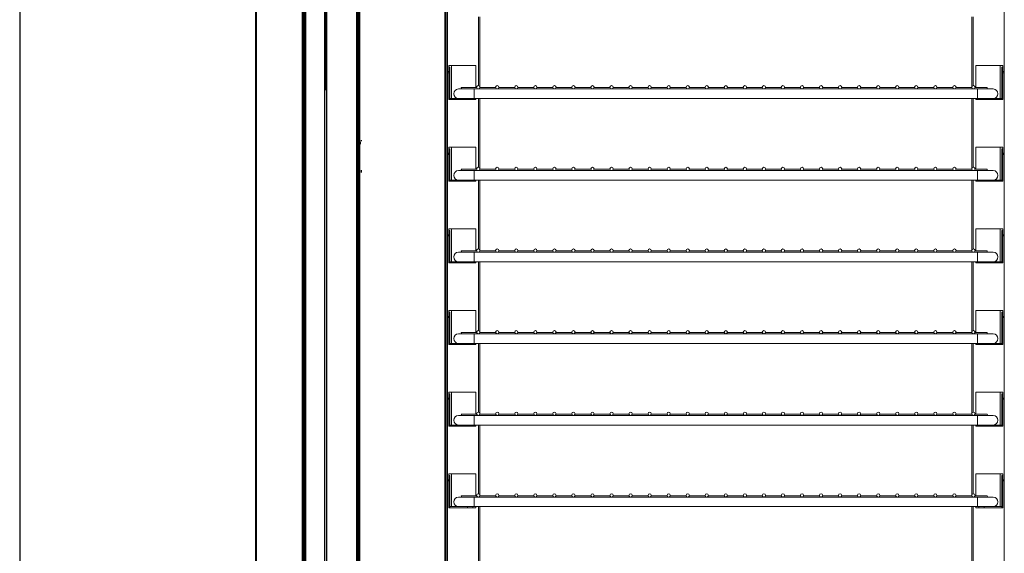
# Model space of a CAD drawing. Units: millimetres. Extents: x 2359 to 7612, y -846 to 6583.
# Drawn here: x 3777 to 4501, y 4138 to 4531 of the extents above; entities that cross this region are included whole.
import ezdxf

# ---------------------------------------------------------------- set-up
doc = ezdxf.new("R2010")
doc.units = ezdxf.units.MM
doc.layers.add('ACOTA', color=50, linetype='Continuous')

msp = doc.modelspace()

# ---------------------------------------------------------------- linework, layer by layer
at = {"layer": 'ACOTA'}
msp.add_line((3777.142, 5675.657), (3777.142, 3622.406), dxfattribs=at)
at = {"layer": 'ACOTA', "color": 0, "linetype": 'Continuous', "lineweight": 30}
for p, q in [((3950.58, 5314.51), (3950.58, 3740.016)), ((3951.19, 3740.016), (3951.19, 5314.207)), ((3986.392, 3787.771), (3986.392, 5276.772)), ((3987.392, 3788.771), (3987.392, 5275.772)), ((3985.957, 3804.771), (3985.957, 5261.771)), ((3985.981, 3804.771), (3985.981, 5261.771)), ((4001.457, 3804.771), (4001.457, 5261.771)), ((4001.481, 3804.771), (4001.481, 5261.771)), ((3984.957, 3805.271), (3984.957, 5261.271)), ((3984.981, 3805.271), (3984.981, 5261.271)), ((4002.892, 3804.271), (4002.892, 5260.271)), ((4024.656, 5261.271), (4024.656, 3805.271)), ((4025.457, 5261.271), (4025.457, 3805.271)), ((4026.091, 5260.271), (4026.091, 3804.271)), ((4026.892, 5259.271), (4026.892, 3805.271)), ((4002.08, 4576.265), (4002.08, 4490.277)), ((4002.681, 4570.872), (4002.681, 4495.67)), ((4002.181, 4495.67), (4002.181, 4494.67)), ((4002.181, 4494.67), (4002.181, 4479.17)), ((4001.481, 4479.271), (4002.181, 4479.271)), ((4024.68, 4479.17), (4024.68, 3805.271)), ((4025.481, 4479.17), (4025.481, 3805.271)), ((4025.481, 4478.771), (4026.181, 4478.771)), ((4026.181, 4479.17), (4026.181, 4478.17)), ((4025.614, 4444.772), (4025.614, 4419.772)), ((4025.936, 4444.771), (4025.936, 4419.771)), ((4027.14, 4440.137), (4026.892, 4440.068)), ((4027.491, 4440.171), (4027.14, 4440.137)), ((4027.891, 4440.171), (4027.491, 4440.171)), ((4027.891, 4439.371), (4027.491, 4439.371)), ((4028.691, 4441.57), (4027.891, 4441.57)), ((4027.891, 4419.572), (4028.691, 4419.572)), ((4027.891, 4418.771), (4028.692, 4418.771)), ((4025.614, 4374.772), (4025.614, 4349.772)), ((4025.936, 4374.771), (4025.936, 4349.771)), ((4025.614, 4304.772), (4025.614, 4279.772)), ((4025.936, 4304.771), (4025.936, 4279.771)), ((4025.614, 4234.772), (4025.614, 4209.772)), ((4025.936, 4234.771), (4025.936, 4209.771)), ((4025.614, 4164.772), (4025.614, 4139.772)), ((4025.936, 4164.771), (4025.936, 4139.771))]:
    msp.add_line(p, q, dxfattribs=at)
at = {"layer": 'ACOTA', "color": 0}
msp.add_line((4089.68, 5261.271), (4089.68, 3805.271), dxfattribs=at)
at = {"layer": 'ACOTA', "color": 0, "linetype": 'Continuous', "lineweight": 15}
for p, q in [((4090.682, 5260.771), (4090.682, 3806.771)), ((4091.483, 5260.271), (4091.483, 3806.771)), ((4500.881, 5260.271), (4500.881, 3806.271)), ((4114.482, 4532.583), (4114.482, 4481.994)), ((4115.283, 4532.583), (4115.283, 4481.309)), ((4477.081, 4481.309), (4477.081, 4532.583)), ((4477.882, 4481.994), (4477.882, 4532.583)), ((4112.482, 4496.771), (4092.482, 4496.771)), ((4092.482, 4496.771), (4092.482, 4495.571)), ((4092.482, 4491.571), (4092.482, 4495.571)), ((4092.482, 4495.571), (4093.282, 4495.571)), ((4093.282, 4495.571), (4093.282, 4491.571)), ((4094.484, 4472.571), (4094.484, 4496.771)), ((4112.482, 4480.63), (4112.482, 4496.771)), ((4479.882, 4496.771), (4479.882, 4480.63)), ((4499.882, 4496.771), (4479.882, 4496.771)), ((4497.88, 4496.771), (4497.88, 4472.571)), ((4499.082, 4491.571), (4499.082, 4495.571)), ((4499.082, 4495.571), (4499.882, 4495.571)), ((4499.882, 4495.571), (4499.882, 4496.771)), ((4499.882, 4495.571), (4499.882, 4491.571)), ((4091.731, 4492.337), (4091.483, 4492.268)), ((4092.082, 4492.371), (4091.731, 4492.337)), ((4092.482, 4492.371), (4092.082, 4492.371)), ((4092.482, 4491.571), (4092.082, 4491.571)), ((4092.482, 4472.572), (4092.482, 4491.571)), ((4093.282, 4491.571), (4092.482, 4491.571)), ((4093.282, 4472.572), (4093.282, 4491.571)), ((4499.882, 4491.571), (4499.082, 4491.571)), ((4499.082, 4472.572), (4499.082, 4491.571)), ((4499.882, 4492.371), (4500.282, 4492.371)), ((4499.882, 4491.571), (4500.282, 4491.571)), ((4499.882, 4472.572), (4499.882, 4491.571)), ((4500.282, 4492.371), (4500.633, 4492.337)), ((4500.633, 4492.337), (4500.881, 4492.268)), ((4101.637, 4480.63), (4101.707, 4480.454)), ((4112.999, 4480.63), (4101.637, 4480.63)), ((4101.707, 4480.454), (4101.91, 4479.944)), ((4126.999, 4480.63), (4115.365, 4480.63)), ((4140.999, 4480.63), (4129.365, 4480.63)), ((4154.999, 4480.63), (4143.365, 4480.63)), ((4168.999, 4480.63), (4157.365, 4480.63)), ((4182.999, 4480.63), (4171.365, 4480.63)), ((4196.999, 4480.63), (4185.365, 4480.63)), ((4210.999, 4480.63), (4199.365, 4480.63)), ((4224.999, 4480.63), (4213.365, 4480.63)), ((4238.999, 4480.63), (4227.365, 4480.63)), ((4252.999, 4480.63), (4241.365, 4480.63)), ((4266.999, 4480.63), (4255.365, 4480.63)), ((4280.999, 4480.63), (4269.365, 4480.63)), ((4294.999, 4480.63), (4283.365, 4480.63)), ((4308.999, 4480.63), (4297.365, 4480.63)), ((4322.999, 4480.63), (4311.365, 4480.63)), ((4336.999, 4480.63), (4325.365, 4480.63)), ((4350.999, 4480.63), (4339.365, 4480.63)), ((4364.999, 4480.63), (4353.365, 4480.63)), ((4378.999, 4480.63), (4367.365, 4480.63)), ((4392.999, 4480.63), (4381.365, 4480.63)), ((4406.999, 4480.63), (4395.365, 4480.63)), ((4420.999, 4480.63), (4409.365, 4480.63)), ((4434.999, 4480.63), (4423.365, 4480.63)), ((4448.999, 4480.63), (4437.365, 4480.63)), ((4462.999, 4480.63), (4451.365, 4480.63)), ((4476.999, 4480.63), (4465.365, 4480.63)), ((4488.135, 4480.63), (4479.365, 4480.63)), ((4488.135, 4480.63), (4488.205, 4480.454)), ((4488.205, 4480.454), (4488.408, 4479.944)), ((4111.182, 4479.583), (4099.682, 4479.583)), ((4101.91, 4479.944), (4102.055, 4479.583)), ((4481.182, 4479.583), (4111.182, 4479.583)), ((4111.182, 4479.583), (4111.182, 4472.583)), ((4481.182, 4479.583), (4481.182, 4472.583)), ((4492.682, 4479.583), (4481.182, 4479.583)), ((4488.408, 4479.944), (4488.552, 4479.583)), ((4092.482, 4472.572), (4092.482, 4471.771)), ((4092.482, 4472.572), (4093.282, 4472.572)), ((4092.482, 4471.771), (4093.283, 4471.771)), ((4106.282, 4472.571), (4093.283, 4472.571)), ((4093.283, 4472.571), (4093.283, 4471.771)), ((4106.282, 4471.771), (4093.283, 4471.771)), ((4099.682, 4472.583), (4111.182, 4472.583)), ((4106.282, 4472.571), (4110.282, 4472.571)), ((4106.282, 4471.771), (4106.282, 4472.571)), ((4110.282, 4471.771), (4106.282, 4471.771)), ((4110.282, 4472.571), (4110.282, 4471.771)), ((4110.282, 4471.771), (4112.482, 4471.771)), ((4111.182, 4472.583), (4481.182, 4472.583)), ((4112.482, 4471.771), (4112.482, 4472.583)), ((4114.482, 4472.583), (4114.482, 4421.994)), ((4115.283, 4472.583), (4115.283, 4421.309)), ((4477.081, 4421.309), (4477.081, 4472.583)), ((4477.882, 4421.994), (4477.882, 4472.583)), ((4479.882, 4472.583), (4479.882, 4471.771)), ((4479.882, 4471.771), (4482.082, 4471.771)), ((4481.182, 4472.583), (4492.682, 4472.583)), ((4482.082, 4472.571), (4486.082, 4472.571)), ((4482.082, 4471.771), (4482.082, 4472.571)), ((4486.082, 4471.771), (4482.082, 4471.771)), ((4486.082, 4472.571), (4499.081, 4472.571)), ((4486.082, 4472.571), (4486.082, 4471.771)), ((4486.082, 4471.771), (4499.081, 4471.771)), ((4499.081, 4471.771), (4499.081, 4472.571)), ((4499.081, 4471.771), (4499.882, 4471.771)), ((4499.082, 4472.572), (4499.882, 4472.572)), ((4499.882, 4471.771), (4499.882, 4472.572)), ((4092.482, 4436.771), (4092.482, 4435.571)), ((4112.482, 4436.771), (4092.482, 4436.771)), ((4094.484, 4412.571), (4094.484, 4436.771)), ((4112.482, 4420.63), (4112.482, 4436.771)), ((4479.882, 4436.771), (4479.882, 4420.63)), ((4499.882, 4436.771), (4479.882, 4436.771)), ((4497.88, 4436.771), (4497.88, 4412.571)), ((4499.882, 4435.571), (4499.882, 4436.771)), ((4091.731, 4432.337), (4091.483, 4432.268)), ((4092.082, 4432.371), (4091.731, 4432.337)), ((4092.482, 4432.371), (4092.082, 4432.371)), ((4092.482, 4431.571), (4092.082, 4431.571)), ((4092.482, 4431.571), (4092.482, 4435.571)), ((4092.482, 4435.571), (4093.282, 4435.571)), ((4092.482, 4412.572), (4092.482, 4431.571)), ((4093.282, 4431.571), (4092.482, 4431.571)), ((4093.282, 4435.571), (4093.282, 4431.571)), ((4093.282, 4412.572), (4093.282, 4431.571)), ((4499.082, 4435.571), (4499.882, 4435.571)), ((4499.082, 4431.571), (4499.082, 4435.571)), ((4499.082, 4412.572), (4499.082, 4431.571)), ((4499.882, 4431.571), (4499.082, 4431.571)), ((4499.882, 4435.571), (4499.882, 4431.571)), ((4499.882, 4432.371), (4500.282, 4432.371)), ((4499.882, 4431.571), (4500.282, 4431.571)), ((4499.882, 4412.572), (4499.882, 4431.571)), ((4500.282, 4432.371), (4500.633, 4432.337)), ((4500.633, 4432.337), (4500.881, 4432.268)), ((4111.182, 4419.583), (4099.682, 4419.583)), ((4101.637, 4420.63), (4101.707, 4420.454)), ((4112.999, 4420.63), (4101.637, 4420.63)), ((4101.707, 4420.454), (4101.91, 4419.944)), ((4101.91, 4419.944), (4102.055, 4419.583)), ((4481.182, 4419.583), (4111.182, 4419.583)), ((4111.182, 4419.583), (4111.182, 4412.583)), ((4126.999, 4420.63), (4115.365, 4420.63)), ((4140.999, 4420.63), (4129.365, 4420.63)), ((4154.999, 4420.63), (4143.365, 4420.63)), ((4168.999, 4420.63), (4157.365, 4420.63)), ((4182.999, 4420.63), (4171.365, 4420.63)), ((4196.999, 4420.63), (4185.365, 4420.63)), ((4210.999, 4420.63), (4199.365, 4420.63)), ((4224.999, 4420.63), (4213.365, 4420.63)), ((4238.999, 4420.63), (4227.365, 4420.63)), ((4252.999, 4420.63), (4241.365, 4420.63)), ((4266.999, 4420.63), (4255.365, 4420.63)), ((4280.999, 4420.63), (4269.365, 4420.63)), ((4294.999, 4420.63), (4283.365, 4420.63)), ((4308.999, 4420.63), (4297.365, 4420.63)), ((4322.999, 4420.63), (4311.365, 4420.63)), ((4336.999, 4420.63), (4325.365, 4420.63)), ((4350.999, 4420.63), (4339.365, 4420.63)), ((4364.999, 4420.63), (4353.365, 4420.63)), ((4378.999, 4420.63), (4367.365, 4420.63)), ((4392.999, 4420.63), (4381.365, 4420.63)), ((4406.999, 4420.63), (4395.365, 4420.63)), ((4420.999, 4420.63), (4409.365, 4420.63)), ((4434.999, 4420.63), (4423.365, 4420.63)), ((4448.999, 4420.63), (4437.365, 4420.63)), ((4462.999, 4420.63), (4451.365, 4420.63)), ((4476.999, 4420.63), (4465.365, 4420.63)), ((4488.135, 4420.63), (4479.365, 4420.63)), ((4481.182, 4419.583), (4481.182, 4412.583)), ((4492.682, 4419.583), (4481.182, 4419.583)), ((4488.135, 4420.63), (4488.205, 4420.454)), ((4488.205, 4420.454), (4488.408, 4419.944)), ((4488.408, 4419.944), (4488.552, 4419.583)), ((4092.482, 4412.572), (4092.482, 4411.771)), ((4092.482, 4412.572), (4093.282, 4412.572)), ((4092.482, 4411.771), (4093.283, 4411.771)), ((4106.282, 4412.571), (4093.283, 4412.571)), ((4093.283, 4412.571), (4093.283, 4411.771)), ((4106.282, 4411.771), (4093.283, 4411.771)), ((4099.682, 4412.583), (4111.182, 4412.583)), ((4106.282, 4412.571), (4110.282, 4412.571)), ((4106.282, 4411.771), (4106.282, 4412.571)), ((4110.282, 4411.771), (4106.282, 4411.771)), ((4110.282, 4412.571), (4110.282, 4411.771)), ((4110.282, 4411.771), (4112.482, 4411.771)), ((4111.182, 4412.583), (4481.182, 4412.583)), ((4112.482, 4411.771), (4112.482, 4412.583)), ((4114.482, 4412.583), (4114.482, 4361.994)), ((4115.283, 4412.583), (4115.283, 4361.309)), ((4477.081, 4361.309), (4477.081, 4412.583)), ((4477.882, 4361.994), (4477.882, 4412.583)), ((4479.882, 4412.583), (4479.882, 4411.771)), ((4479.882, 4411.771), (4482.082, 4411.771)), ((4481.182, 4412.583), (4492.682, 4412.583)), ((4482.082, 4412.571), (4486.082, 4412.571)), ((4482.082, 4411.771), (4482.082, 4412.571)), ((4486.082, 4411.771), (4482.082, 4411.771)), ((4486.082, 4412.571), (4499.081, 4412.571)), ((4486.082, 4412.571), (4486.082, 4411.771)), ((4486.082, 4411.771), (4499.081, 4411.771)), ((4499.081, 4411.771), (4499.081, 4412.571)), ((4499.081, 4411.771), (4499.882, 4411.771)), ((4499.082, 4412.572), (4499.882, 4412.572)), ((4499.882, 4411.771), (4499.882, 4412.572)), ((4091.731, 4372.337), (4091.483, 4372.268)), ((4092.082, 4372.371), (4091.731, 4372.337)), ((4092.482, 4372.371), (4092.082, 4372.371)), ((4092.482, 4371.571), (4092.082, 4371.571)), ((4112.482, 4376.771), (4092.482, 4376.771)), ((4092.482, 4376.771), (4092.482, 4375.571)), ((4092.482, 4371.571), (4092.482, 4375.571)), ((4092.482, 4375.571), (4093.282, 4375.571)), ((4092.482, 4352.572), (4092.482, 4371.571)), ((4093.282, 4371.571), (4092.482, 4371.571)), ((4093.282, 4375.571), (4093.282, 4371.571)), ((4093.282, 4352.572), (4093.282, 4371.571)), ((4094.484, 4352.571), (4094.484, 4376.771)), ((4112.482, 4360.63), (4112.482, 4376.771)), ((4479.882, 4376.771), (4479.882, 4360.63)), ((4499.882, 4376.771), (4479.882, 4376.771)), ((4497.88, 4376.771), (4497.88, 4352.571)), ((4499.082, 4375.571), (4499.882, 4375.571)), ((4499.082, 4371.571), (4499.082, 4375.571)), ((4499.082, 4352.572), (4499.082, 4371.571)), ((4499.882, 4371.571), (4499.082, 4371.571)), ((4499.882, 4375.571), (4499.882, 4376.771)), ((4499.882, 4375.571), (4499.882, 4371.571)), ((4499.882, 4372.371), (4500.282, 4372.371)), ((4499.882, 4371.571), (4500.282, 4371.571)), ((4499.882, 4352.572), (4499.882, 4371.571)), ((4500.282, 4372.371), (4500.633, 4372.337)), ((4500.633, 4372.337), (4500.881, 4372.268)), ((4111.182, 4359.583), (4099.682, 4359.583)), ((4101.637, 4360.63), (4101.707, 4360.454)), ((4112.999, 4360.63), (4101.637, 4360.63)), ((4101.707, 4360.454), (4101.91, 4359.944)), ((4101.91, 4359.944), (4102.055, 4359.583)), ((4481.182, 4359.583), (4111.182, 4359.583)), ((4111.182, 4359.583), (4111.182, 4352.583)), ((4126.999, 4360.63), (4115.365, 4360.63)), ((4140.999, 4360.63), (4129.365, 4360.63)), ((4154.999, 4360.63), (4143.365, 4360.63)), ((4168.999, 4360.63), (4157.365, 4360.63)), ((4182.999, 4360.63), (4171.365, 4360.63)), ((4196.999, 4360.63), (4185.365, 4360.63)), ((4210.999, 4360.63), (4199.365, 4360.63)), ((4224.999, 4360.63), (4213.365, 4360.63)), ((4238.999, 4360.63), (4227.365, 4360.63)), ((4252.999, 4360.63), (4241.365, 4360.63)), ((4266.999, 4360.63), (4255.365, 4360.63)), ((4280.999, 4360.63), (4269.365, 4360.63)), ((4294.999, 4360.63), (4283.365, 4360.63)), ((4308.999, 4360.63), (4297.365, 4360.63)), ((4322.999, 4360.63), (4311.365, 4360.63)), ((4336.999, 4360.63), (4325.365, 4360.63)), ((4350.999, 4360.63), (4339.365, 4360.63)), ((4364.999, 4360.63), (4353.365, 4360.63)), ((4378.999, 4360.63), (4367.365, 4360.63)), ((4392.999, 4360.63), (4381.365, 4360.63)), ((4406.999, 4360.63), (4395.365, 4360.63)), ((4420.999, 4360.63), (4409.365, 4360.63)), ((4434.999, 4360.63), (4423.365, 4360.63)), ((4448.999, 4360.63), (4437.365, 4360.63)), ((4462.999, 4360.63), (4451.365, 4360.63)), ((4476.999, 4360.63), (4465.365, 4360.63)), ((4488.135, 4360.63), (4479.365, 4360.63)), ((4481.182, 4359.583), (4481.182, 4352.583)), ((4492.682, 4359.583), (4481.182, 4359.583)), ((4488.135, 4360.63), (4488.205, 4360.454)), ((4488.205, 4360.454), (4488.408, 4359.944)), ((4488.408, 4359.944), (4488.552, 4359.583)), ((4092.482, 4352.572), (4092.482, 4351.771)), ((4092.482, 4352.572), (4093.282, 4352.572)), ((4092.482, 4351.771), (4093.283, 4351.771)), ((4106.282, 4352.571), (4093.283, 4352.571)), ((4093.283, 4352.571), (4093.283, 4351.771)), ((4106.282, 4351.771), (4093.283, 4351.771)), ((4099.682, 4352.583), (4111.182, 4352.583)), ((4106.282, 4352.571), (4110.282, 4352.571)), ((4106.282, 4351.771), (4106.282, 4352.571)), ((4110.282, 4351.771), (4106.282, 4351.771)), ((4110.282, 4352.571), (4110.282, 4351.771)), ((4110.282, 4351.771), (4112.482, 4351.771)), ((4111.182, 4352.583), (4481.182, 4352.583)), ((4112.482, 4351.771), (4112.482, 4352.583)), ((4114.482, 4352.583), (4114.482, 4301.994)), ((4115.283, 4352.583), (4115.283, 4301.309)), ((4477.081, 4301.309), (4477.081, 4352.583)), ((4477.882, 4301.994), (4477.882, 4352.583)), ((4479.882, 4352.583), (4479.882, 4351.771)), ((4479.882, 4351.771), (4482.082, 4351.771)), ((4481.182, 4352.583), (4492.682, 4352.583)), ((4482.082, 4352.571), (4486.082, 4352.571)), ((4482.082, 4351.771), (4482.082, 4352.571)), ((4486.082, 4351.771), (4482.082, 4351.771)), ((4486.082, 4352.571), (4499.081, 4352.571)), ((4486.082, 4352.571), (4486.082, 4351.771)), ((4486.082, 4351.771), (4499.081, 4351.771)), ((4499.081, 4351.771), (4499.081, 4352.571)), ((4499.081, 4351.771), (4499.882, 4351.771)), ((4499.082, 4352.572), (4499.882, 4352.572)), ((4499.882, 4351.771), (4499.882, 4352.572)), ((4112.482, 4316.771), (4092.482, 4316.771)), ((4092.482, 4316.771), (4092.482, 4315.571)), ((4092.482, 4311.571), (4092.482, 4315.571)), ((4092.482, 4315.571), (4093.282, 4315.571)), ((4093.282, 4315.571), (4093.282, 4311.571)), ((4094.484, 4292.571), (4094.484, 4316.771)), ((4112.482, 4300.63), (4112.482, 4316.771)), ((4479.882, 4316.771), (4479.882, 4300.63)), ((4499.882, 4316.771), (4479.882, 4316.771)), ((4497.88, 4316.771), (4497.88, 4292.571)), ((4499.082, 4311.571), (4499.082, 4315.571)), ((4499.082, 4315.571), (4499.882, 4315.571)), ((4499.882, 4315.571), (4499.882, 4316.771)), ((4499.882, 4315.571), (4499.882, 4311.571)), ((4091.731, 4312.337), (4091.483, 4312.268)), ((4092.082, 4312.371), (4091.731, 4312.337)), ((4092.482, 4312.371), (4092.082, 4312.371)), ((4092.482, 4311.571), (4092.082, 4311.571)), ((4092.482, 4292.572), (4092.482, 4311.571)), ((4093.282, 4311.571), (4092.482, 4311.571)), ((4093.282, 4292.572), (4093.282, 4311.571)), ((4499.082, 4292.572), (4499.082, 4311.571)), ((4499.882, 4311.571), (4499.082, 4311.571)), ((4499.882, 4312.371), (4500.282, 4312.371)), ((4499.882, 4311.571), (4500.282, 4311.571)), ((4499.882, 4292.572), (4499.882, 4311.571)), ((4500.282, 4312.371), (4500.633, 4312.337)), ((4500.633, 4312.337), (4500.881, 4312.268)), ((4111.182, 4299.583), (4099.682, 4299.583)), ((4101.637, 4300.63), (4101.707, 4300.454)), ((4112.999, 4300.63), (4101.637, 4300.63)), ((4101.707, 4300.454), (4101.91, 4299.944)), ((4101.91, 4299.944), (4102.055, 4299.583)), ((4481.182, 4299.583), (4111.182, 4299.583)), ((4111.182, 4299.583), (4111.182, 4292.583)), ((4126.999, 4300.63), (4115.365, 4300.63)), ((4140.999, 4300.63), (4129.365, 4300.63)), ((4154.999, 4300.63), (4143.365, 4300.63)), ((4168.999, 4300.63), (4157.365, 4300.63)), ((4182.999, 4300.63), (4171.365, 4300.63)), ((4196.999, 4300.63), (4185.365, 4300.63)), ((4210.999, 4300.63), (4199.365, 4300.63)), ((4224.999, 4300.63), (4213.365, 4300.63)), ((4238.999, 4300.63), (4227.365, 4300.63)), ((4252.999, 4300.63), (4241.365, 4300.63)), ((4266.999, 4300.63), (4255.365, 4300.63)), ((4280.999, 4300.63), (4269.365, 4300.63)), ((4294.999, 4300.63), (4283.365, 4300.63)), ((4308.999, 4300.63), (4297.365, 4300.63)), ((4322.999, 4300.63), (4311.365, 4300.63)), ((4336.999, 4300.63), (4325.365, 4300.63)), ((4350.999, 4300.63), (4339.365, 4300.63)), ((4364.999, 4300.63), (4353.365, 4300.63)), ((4378.999, 4300.63), (4367.365, 4300.63)), ((4392.999, 4300.63), (4381.365, 4300.63)), ((4406.999, 4300.63), (4395.365, 4300.63)), ((4420.999, 4300.63), (4409.365, 4300.63)), ((4434.999, 4300.63), (4423.365, 4300.63)), ((4448.999, 4300.63), (4437.365, 4300.63)), ((4462.999, 4300.63), (4451.365, 4300.63)), ((4476.999, 4300.63), (4465.365, 4300.63)), ((4488.135, 4300.63), (4479.365, 4300.63)), ((4481.182, 4299.583), (4481.182, 4292.583)), ((4492.682, 4299.583), (4481.182, 4299.583)), ((4488.135, 4300.63), (4488.205, 4300.454)), ((4488.205, 4300.454), (4488.408, 4299.944)), ((4488.408, 4299.944), (4488.552, 4299.583)), ((4092.482, 4292.572), (4092.482, 4291.771)), ((4092.482, 4292.572), (4093.282, 4292.572)), ((4106.282, 4292.571), (4093.283, 4292.571)), ((4093.283, 4292.571), (4093.283, 4291.771)), ((4099.682, 4292.583), (4111.182, 4292.583)), ((4106.282, 4292.571), (4110.282, 4292.571)), ((4106.282, 4291.771), (4106.282, 4292.571)), ((4110.282, 4292.571), (4110.282, 4291.771)), ((4111.182, 4292.583), (4481.182, 4292.583)), ((4112.482, 4291.771), (4112.482, 4292.583)), ((4114.482, 4292.583), (4114.482, 4241.994)), ((4115.283, 4292.583), (4115.283, 4241.309)), ((4477.081, 4241.309), (4477.081, 4292.583)), ((4477.882, 4241.994), (4477.882, 4292.583)), ((4479.882, 4292.583), (4479.882, 4291.771)), ((4481.182, 4292.583), (4492.682, 4292.583)), ((4482.082, 4292.571), (4486.082, 4292.571)), ((4482.082, 4291.771), (4482.082, 4292.571)), ((4486.082, 4292.571), (4499.081, 4292.571)), ((4486.082, 4292.571), (4486.082, 4291.771)), ((4499.081, 4291.771), (4499.081, 4292.571)), ((4499.082, 4292.572), (4499.882, 4292.572)), ((4499.882, 4291.771), (4499.882, 4292.572)), ((4092.482, 4291.771), (4093.283, 4291.771)), ((4106.282, 4291.771), (4093.283, 4291.771)), ((4110.282, 4291.771), (4106.282, 4291.771)), ((4110.282, 4291.771), (4112.482, 4291.771)), ((4479.882, 4291.771), (4482.082, 4291.771)), ((4486.082, 4291.771), (4482.082, 4291.771)), ((4486.082, 4291.771), (4499.081, 4291.771)), ((4499.081, 4291.771), (4499.882, 4291.771)), ((4112.482, 4256.771), (4092.482, 4256.771)), ((4092.482, 4256.771), (4092.482, 4255.571)), ((4094.484, 4232.571), (4094.484, 4256.771)), ((4112.482, 4240.63), (4112.482, 4256.771)), ((4479.882, 4256.771), (4479.882, 4240.63)), ((4499.882, 4256.771), (4479.882, 4256.771)), ((4497.88, 4256.771), (4497.88, 4232.571)), ((4499.882, 4255.571), (4499.882, 4256.771)), ((4091.731, 4252.337), (4091.483, 4252.268)), ((4092.082, 4252.371), (4091.731, 4252.337)), ((4092.482, 4252.371), (4092.082, 4252.371)), ((4092.482, 4251.571), (4092.082, 4251.571)), ((4092.482, 4251.571), (4092.482, 4255.571)), ((4092.482, 4255.571), (4093.282, 4255.571)), ((4092.482, 4232.572), (4092.482, 4251.571)), ((4093.282, 4251.571), (4092.482, 4251.571)), ((4093.282, 4255.571), (4093.282, 4251.571)), ((4093.282, 4232.572), (4093.282, 4251.571)), ((4499.082, 4251.571), (4499.082, 4255.571)), ((4499.082, 4255.571), (4499.882, 4255.571)), ((4499.082, 4232.572), (4499.082, 4251.571)), ((4499.882, 4251.571), (4499.082, 4251.571)), ((4499.882, 4255.571), (4499.882, 4251.571)), ((4499.882, 4252.371), (4500.282, 4252.371)), ((4499.882, 4232.572), (4499.882, 4251.571)), ((4499.882, 4251.571), (4500.282, 4251.571)), ((4500.282, 4252.371), (4500.633, 4252.337)), ((4500.633, 4252.337), (4500.881, 4252.268)), ((4111.182, 4239.583), (4099.682, 4239.583)), ((4101.637, 4240.63), (4101.707, 4240.454)), ((4112.999, 4240.63), (4101.637, 4240.63)), ((4101.707, 4240.454), (4101.91, 4239.944)), ((4101.91, 4239.944), (4102.055, 4239.583)), ((4481.182, 4239.583), (4111.182, 4239.583)), ((4111.182, 4239.583), (4111.182, 4232.583)), ((4126.999, 4240.63), (4115.365, 4240.63)), ((4140.999, 4240.63), (4129.365, 4240.63)), ((4154.999, 4240.63), (4143.365, 4240.63)), ((4168.999, 4240.63), (4157.365, 4240.63)), ((4182.999, 4240.63), (4171.365, 4240.63)), ((4196.999, 4240.63), (4185.365, 4240.63)), ((4210.999, 4240.63), (4199.365, 4240.63)), ((4224.999, 4240.63), (4213.365, 4240.63)), ((4238.999, 4240.63), (4227.365, 4240.63)), ((4252.999, 4240.63), (4241.365, 4240.63)), ((4266.999, 4240.63), (4255.365, 4240.63)), ((4280.999, 4240.63), (4269.365, 4240.63)), ((4294.999, 4240.63), (4283.365, 4240.63)), ((4308.999, 4240.63), (4297.365, 4240.63)), ((4322.999, 4240.63), (4311.365, 4240.63)), ((4336.999, 4240.63), (4325.365, 4240.63)), ((4350.999, 4240.63), (4339.365, 4240.63)), ((4364.999, 4240.63), (4353.365, 4240.63)), ((4378.999, 4240.63), (4367.365, 4240.63)), ((4392.999, 4240.63), (4381.365, 4240.63)), ((4406.999, 4240.63), (4395.365, 4240.63)), ((4420.999, 4240.63), (4409.365, 4240.63)), ((4434.999, 4240.63), (4423.365, 4240.63)), ((4448.999, 4240.63), (4437.365, 4240.63)), ((4462.999, 4240.63), (4451.365, 4240.63)), ((4476.999, 4240.63), (4465.365, 4240.63)), ((4488.135, 4240.63), (4479.365, 4240.63)), ((4481.182, 4239.583), (4481.182, 4232.583)), ((4492.682, 4239.583), (4481.182, 4239.583)), ((4488.135, 4240.63), (4488.205, 4240.454)), ((4488.205, 4240.454), (4488.408, 4239.944)), ((4488.408, 4239.944), (4488.552, 4239.583)), ((4092.482, 4232.572), (4092.482, 4231.771)), ((4092.482, 4232.572), (4093.282, 4232.572)), ((4092.482, 4231.771), (4093.283, 4231.771)), ((4106.282, 4232.571), (4093.283, 4232.571)), ((4093.283, 4232.571), (4093.283, 4231.771)), ((4106.282, 4231.771), (4093.283, 4231.771)), ((4099.682, 4232.583), (4111.182, 4232.583)), ((4106.282, 4232.571), (4110.282, 4232.571)), ((4106.282, 4231.771), (4106.282, 4232.571)), ((4110.282, 4231.771), (4106.282, 4231.771)), ((4110.282, 4232.571), (4110.282, 4231.771)), ((4110.282, 4231.771), (4112.482, 4231.771)), ((4111.182, 4232.583), (4481.182, 4232.583)), ((4112.482, 4231.771), (4112.482, 4232.583)), ((4114.482, 4232.583), (4114.482, 4181.994)), ((4115.283, 4232.583), (4115.283, 4181.309)), ((4477.081, 4181.309), (4477.081, 4232.583)), ((4477.882, 4181.994), (4477.882, 4232.583)), ((4479.882, 4232.583), (4479.882, 4231.771)), ((4479.882, 4231.771), (4482.082, 4231.771)), ((4481.182, 4232.583), (4492.682, 4232.583)), ((4482.082, 4232.571), (4486.082, 4232.571)), ((4482.082, 4231.771), (4482.082, 4232.571)), ((4486.082, 4231.771), (4482.082, 4231.771)), ((4486.082, 4232.571), (4499.081, 4232.571)), ((4486.082, 4232.571), (4486.082, 4231.771)), ((4486.082, 4231.771), (4499.081, 4231.771)), ((4499.081, 4231.771), (4499.081, 4232.571)), ((4499.081, 4231.771), (4499.882, 4231.771)), ((4499.082, 4232.572), (4499.882, 4232.572)), ((4499.882, 4231.771), (4499.882, 4232.572)), ((4091.731, 4192.337), (4091.483, 4192.268)), ((4092.082, 4192.371), (4091.731, 4192.337)), ((4092.482, 4192.371), (4092.082, 4192.371)), ((4092.482, 4191.571), (4092.082, 4191.571)), ((4112.482, 4196.771), (4092.482, 4196.771)), ((4092.482, 4196.771), (4092.482, 4195.571)), ((4092.482, 4191.571), (4092.482, 4195.571)), ((4092.482, 4195.571), (4093.282, 4195.571)), ((4093.282, 4191.571), (4092.482, 4191.571)), ((4092.482, 4172.572), (4092.482, 4191.571)), ((4093.282, 4195.571), (4093.282, 4191.571)), ((4093.282, 4172.572), (4093.282, 4191.571)), ((4094.484, 4172.571), (4094.484, 4196.771)), ((4112.482, 4180.63), (4112.482, 4196.771)), ((4479.882, 4196.771), (4479.882, 4180.63)), ((4499.882, 4196.771), (4479.882, 4196.771)), ((4497.88, 4196.771), (4497.88, 4172.571)), ((4499.082, 4195.571), (4499.882, 4195.571)), ((4499.082, 4191.571), (4499.082, 4195.571)), ((4499.082, 4172.572), (4499.082, 4191.571)), ((4499.882, 4191.571), (4499.082, 4191.571)), ((4499.882, 4195.571), (4499.882, 4196.771)), ((4499.882, 4195.571), (4499.882, 4191.571)), ((4499.882, 4192.371), (4500.282, 4192.371)), ((4499.882, 4191.571), (4500.282, 4191.571)), ((4499.882, 4172.572), (4499.882, 4191.571)), ((4500.282, 4192.371), (4500.633, 4192.337)), ((4500.633, 4192.337), (4500.881, 4192.268)), ((4111.182, 4179.583), (4099.682, 4179.583)), ((4101.637, 4180.63), (4101.707, 4180.454)), ((4112.999, 4180.63), (4101.637, 4180.63)), ((4101.707, 4180.454), (4101.91, 4179.944)), ((4101.91, 4179.944), (4102.055, 4179.583)), ((4481.182, 4179.583), (4111.182, 4179.583)), ((4111.182, 4179.583), (4111.182, 4172.583)), ((4126.999, 4180.63), (4115.365, 4180.63)), ((4140.999, 4180.63), (4129.365, 4180.63)), ((4154.999, 4180.63), (4143.365, 4180.63)), ((4168.999, 4180.63), (4157.365, 4180.63)), ((4182.999, 4180.63), (4171.365, 4180.63)), ((4196.999, 4180.63), (4185.365, 4180.63)), ((4210.999, 4180.63), (4199.365, 4180.63)), ((4224.999, 4180.63), (4213.365, 4180.63)), ((4238.999, 4180.63), (4227.365, 4180.63)), ((4252.999, 4180.63), (4241.365, 4180.63)), ((4266.999, 4180.63), (4255.365, 4180.63)), ((4280.999, 4180.63), (4269.365, 4180.63)), ((4294.999, 4180.63), (4283.365, 4180.63)), ((4308.999, 4180.63), (4297.365, 4180.63)), ((4322.999, 4180.63), (4311.365, 4180.63)), ((4336.999, 4180.63), (4325.365, 4180.63)), ((4350.999, 4180.63), (4339.365, 4180.63)), ((4364.999, 4180.63), (4353.365, 4180.63)), ((4378.999, 4180.63), (4367.365, 4180.63)), ((4392.999, 4180.63), (4381.365, 4180.63)), ((4406.999, 4180.63), (4395.365, 4180.63)), ((4420.999, 4180.63), (4409.365, 4180.63)), ((4434.999, 4180.63), (4423.365, 4180.63)), ((4448.999, 4180.63), (4437.365, 4180.63)), ((4462.999, 4180.63), (4451.365, 4180.63)), ((4476.999, 4180.63), (4465.365, 4180.63)), ((4488.135, 4180.63), (4479.365, 4180.63)), ((4481.182, 4179.583), (4481.182, 4172.583)), ((4492.682, 4179.583), (4481.182, 4179.583)), ((4488.135, 4180.63), (4488.205, 4180.454)), ((4488.205, 4180.454), (4488.408, 4179.944)), ((4488.408, 4179.944), (4488.552, 4179.583)), ((4092.482, 4172.572), (4092.482, 4171.771)), ((4092.482, 4172.572), (4093.282, 4172.572)), ((4092.482, 4171.771), (4093.283, 4171.771)), ((4106.282, 4172.571), (4093.283, 4172.571)), ((4093.283, 4172.571), (4093.283, 4171.771)), ((4106.282, 4171.771), (4093.283, 4171.771)), ((4099.682, 4172.583), (4111.182, 4172.583)), ((4106.282, 4172.571), (4110.282, 4172.571)), ((4106.282, 4171.771), (4106.282, 4172.571)), ((4110.282, 4171.771), (4106.282, 4171.771)), ((4110.282, 4172.571), (4110.282, 4171.771)), ((4110.282, 4171.771), (4112.482, 4171.771)), ((4111.182, 4172.583), (4481.182, 4172.583)), ((4112.482, 4171.771), (4112.482, 4172.583)), ((4114.482, 4172.583), (4114.482, 4121.994)), ((4115.283, 4172.583), (4115.283, 4121.309)), ((4477.081, 4121.309), (4477.081, 4172.583)), ((4477.882, 4121.994), (4477.882, 4172.583)), ((4479.882, 4172.583), (4479.882, 4171.771)), ((4479.882, 4171.771), (4482.082, 4171.771)), ((4481.182, 4172.583), (4492.682, 4172.583)), ((4482.082, 4172.571), (4486.082, 4172.571)), ((4482.082, 4171.771), (4482.082, 4172.571)), ((4486.082, 4171.771), (4482.082, 4171.771)), ((4486.082, 4172.571), (4499.081, 4172.571)), ((4486.082, 4172.571), (4486.082, 4171.771)), ((4486.082, 4171.771), (4499.081, 4171.771)), ((4499.081, 4171.771), (4499.081, 4172.571)), ((4499.081, 4171.771), (4499.882, 4171.771)), ((4499.082, 4172.572), (4499.882, 4172.572)), ((4499.882, 4171.771), (4499.882, 4172.572))]:
    msp.add_line(p, q, dxfattribs=at)
for centre in [(4114.182, 4480.833), (4128.182, 4480.833), (4142.182, 4480.833), (4156.182, 4480.833), (4170.182, 4480.833), (4184.182, 4480.833), (4198.182, 4480.833), (4212.182, 4480.833), (4226.182, 4480.833), (4240.182, 4480.833), (4254.182, 4480.833), (4268.182, 4480.833), (4282.182, 4480.833), (4296.182, 4480.833), (4310.182, 4480.833), (4324.182, 4480.833), (4338.182, 4480.833), (4352.182, 4480.833), (4366.182, 4480.833), (4380.182, 4480.833), (4394.182, 4480.833), (4408.182, 4480.833), (4422.182, 4480.833), (4436.182, 4480.833), (4450.182, 4480.833), (4464.182, 4480.833), (4478.182, 4480.833), (4114.182, 4420.833), (4128.182, 4420.833), (4142.182, 4420.833), (4156.182, 4420.833), (4170.182, 4420.833), (4184.182, 4420.833), (4198.182, 4420.833), (4212.182, 4420.833), (4226.182, 4420.833), (4240.182, 4420.833), (4254.182, 4420.833), (4268.182, 4420.833), (4282.182, 4420.833), (4296.182, 4420.833), (4310.182, 4420.833), (4324.182, 4420.833), (4338.182, 4420.833), (4352.182, 4420.833), (4366.182, 4420.833), (4380.182, 4420.833), (4394.182, 4420.833), (4408.182, 4420.833), (4422.182, 4420.833), (4436.182, 4420.833), (4450.182, 4420.833), (4464.182, 4420.833), (4478.182, 4420.833), (4114.182, 4360.833), (4128.182, 4360.833), (4142.182, 4360.833), (4156.182, 4360.833), (4170.182, 4360.833), (4184.182, 4360.833), (4198.182, 4360.833), (4212.182, 4360.833), (4226.182, 4360.833), (4240.182, 4360.833), (4254.182, 4360.833), (4268.182, 4360.833), (4282.182, 4360.833), (4296.182, 4360.833), (4310.182, 4360.833), (4324.182, 4360.833), (4338.182, 4360.833), (4352.182, 4360.833), (4366.182, 4360.833), (4380.182, 4360.833), (4394.182, 4360.833), (4408.182, 4360.833), (4422.182, 4360.833), (4436.182, 4360.833), (4450.182, 4360.833), (4464.182, 4360.833), (4478.182, 4360.833), (4114.182, 4300.833), (4128.182, 4300.833), (4142.182, 4300.833), (4156.182, 4300.833), (4170.182, 4300.833), (4184.182, 4300.833), (4198.182, 4300.833), (4212.182, 4300.833), (4226.182, 4300.833), (4240.182, 4300.833), (4254.182, 4300.833), (4268.182, 4300.833), (4282.182, 4300.833), (4296.182, 4300.833), (4310.182, 4300.833), (4324.182, 4300.833), (4338.182, 4300.833), (4352.182, 4300.833), (4366.182, 4300.833), (4380.182, 4300.833), (4394.182, 4300.833), (4408.182, 4300.833), (4422.182, 4300.833), (4436.182, 4300.833), (4450.182, 4300.833), (4464.182, 4300.833), (4478.182, 4300.833), (4114.182, 4240.833), (4128.182, 4240.833), (4142.182, 4240.833), (4156.182, 4240.833), (4170.182, 4240.833), (4184.182, 4240.833), (4198.182, 4240.833), (4212.182, 4240.833), (4226.182, 4240.833), (4240.182, 4240.833), (4254.182, 4240.833), (4268.182, 4240.833), (4282.182, 4240.833), (4296.182, 4240.833), (4310.182, 4240.833), (4324.182, 4240.833), (4338.182, 4240.833), (4352.182, 4240.833), (4366.182, 4240.833), (4380.182, 4240.833), (4394.182, 4240.833), (4408.182, 4240.833), (4422.182, 4240.833), (4436.182, 4240.833), (4450.182, 4240.833), (4464.182, 4240.833), (4478.182, 4240.833), (4114.182, 4180.833), (4128.182, 4180.833), (4142.182, 4180.833), (4156.182, 4180.833), (4170.182, 4180.833), (4184.182, 4180.833), (4198.182, 4180.833), (4212.182, 4180.833), (4226.182, 4180.833), (4240.182, 4180.833), (4254.182, 4180.833), (4268.182, 4180.833), (4282.182, 4180.833), (4296.182, 4180.833), (4310.182, 4180.833), (4324.182, 4180.833), (4338.182, 4180.833), (4352.182, 4180.833), (4366.182, 4180.833), (4380.182, 4180.833), (4394.182, 4180.833), (4408.182, 4180.833), (4422.182, 4180.833), (4436.182, 4180.833), (4450.182, 4180.833), (4464.182, 4180.833), (4478.182, 4180.833)]:
    msp.add_circle(centre, 1.2, dxfattribs=at)
for centre, radius, start, end in [((4092.082, 4490.571), 1, 90, 126.829028), ((4500.282, 4490.571), 1, 53.170972, 90), ((4099.682, 4476.083), 3.5, 90, 270), ((4492.682, 4476.083), 3.5, 270, 90), ((4093.283, 4472.572), 0.801, 180, 270), ((4093.283, 4472.572), 0.001, 180, 270), ((4499.081, 4472.572), 0.001, 270, 0), ((4499.081, 4472.572), 0.801, 270, 0), ((4092.082, 4430.571), 1, 90, 126.829028), ((4500.282, 4430.571), 1, 53.170972, 90), ((4099.682, 4416.083), 3.5, 90, 270), ((4492.682, 4416.083), 3.5, 270, 90), ((4093.283, 4412.572), 0.801, 180, 270), ((4093.283, 4412.572), 0.001, 180, 270), ((4499.081, 4412.572), 0.001, 270, 0), ((4499.081, 4412.572), 0.801, 270, 0), ((4092.082, 4370.571), 1, 90, 126.829028), ((4500.282, 4370.571), 1, 53.170972, 90), ((4099.682, 4356.083), 3.5, 90, 270), ((4492.682, 4356.083), 3.5, 270, 90), ((4093.283, 4352.572), 0.801, 180, 270), ((4093.283, 4352.572), 0.001, 180, 270), ((4499.081, 4352.572), 0.801, 270, 0), ((4499.081, 4352.572), 0.001, 270, 0), ((4092.082, 4310.571), 1, 90, 126.829028), ((4500.282, 4310.571), 1, 53.170972, 90), ((4099.682, 4296.083), 3.5, 90, 270), ((4492.682, 4296.083), 3.5, 270, 90), ((4093.283, 4292.572), 0.801, 180, 270), ((4093.283, 4292.572), 0.001, 180, 270), ((4499.081, 4292.572), 0.001, 270, 0), ((4499.081, 4292.572), 0.801, 270, 0), ((4092.082, 4250.571), 1, 90, 126.829028), ((4500.282, 4250.571), 1, 53.170972, 90), ((4099.682, 4236.083), 3.5, 90, 270), ((4492.682, 4236.083), 3.5, 270, 90), ((4093.283, 4232.572), 0.801, 180, 270), ((4093.283, 4232.572), 0.001, 180, 270), ((4499.081, 4232.572), 0.001, 270, 0), ((4499.081, 4232.572), 0.801, 270, 0), ((4092.082, 4190.571), 1, 90, 126.829028), ((4500.282, 4190.571), 1, 53.170972, 90), ((4099.682, 4176.083), 3.5, 90, 270), ((4492.682, 4176.083), 3.5, 270, 90), ((4093.283, 4172.572), 0.801, 180, 270), ((4093.283, 4172.572), 0.001, 180, 270), ((4499.081, 4172.572), 0.001, 270, 0), ((4499.081, 4172.572), 0.801, 270, 0)]:
    msp.add_arc(centre, radius, start, end, dxfattribs=at)
at = {"layer": 'ACOTA', "color": 0, "linetype": 'Continuous', "lineweight": 30}
msp.add_arc((4027.491, 4438.371), 1, 90, 126.81066, dxfattribs=at)
msp.add_open_spline([(4002.181, 4490.275), (4002.161, 4490.275), (4002.093, 4490.276), (4002.086, 4490.277), (4002.08, 4490.277)], degree=3, knots=[0, 0, 0, 0, 0.2978009, 1, 1, 1, 1], dxfattribs=at)

doc.saveas('drawing.dxf')
